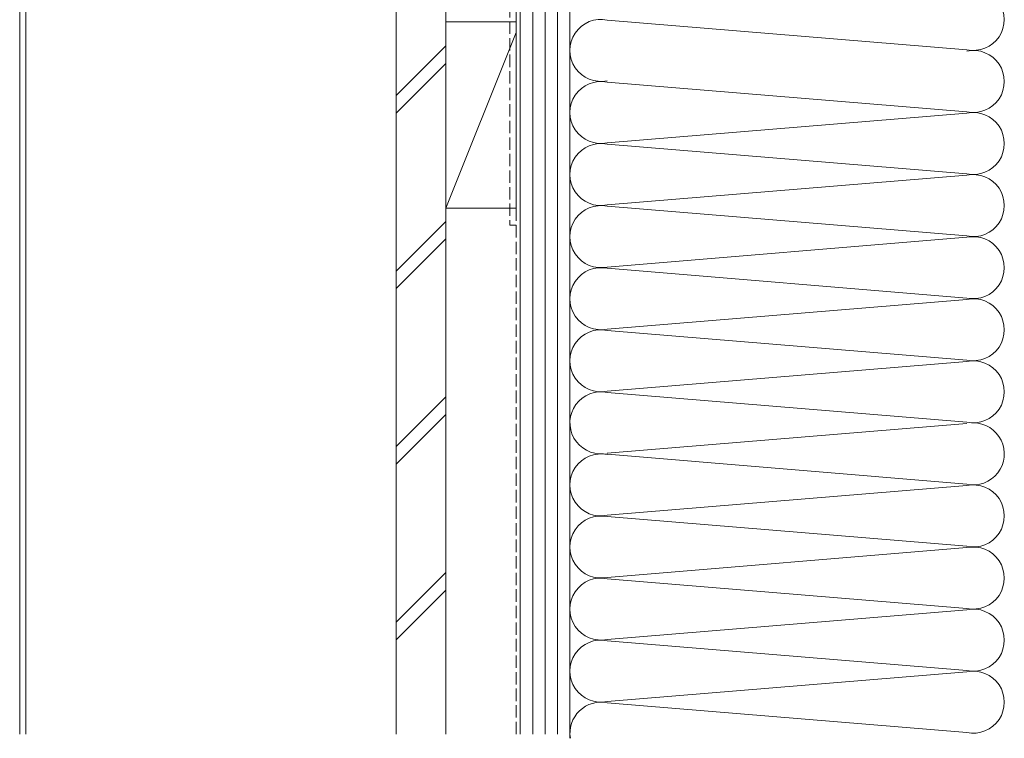
# Model space of a CAD drawing. Extents: x -75 to 1488, y 0 to 2245.
# Drawn here: x 736 to 974, y 1580 to 1754 of the extents above; entities that cross this region are included whole.
import ezdxf

# ---------------------------------------------------------------- set-up
doc = ezdxf.new("R2010")
doc.units = 0
doc.linetypes.add('YHIDDEN_1', pattern=[4, 3, -1])
doc.layers.add('YKK_12', color=2, linetype='CONTINUOUS', lineweight=13)
doc.layers.add('YSS_K', color=3, linetype='CONTINUOUS', lineweight=13)

msp = doc.modelspace()

# ---------------------------------------------------------------- linework, layer by layer
at = {"layer": 'YKK_12', "linetype": 'Continuous', "lineweight": 13, "ltscale": 1.5}
for p, q in [((735.97, 1807.25), (735.97, 1581.04)), ((737.47, 1773.27), (737.47, 1581.04))]:
    msp.add_line(p, q, dxfattribs=at)
at = {"layer": 'YSS_K', "ltscale": 1.5}
for p, q in [((856.98, 1581.04), (856.98, 1909.57)), ((859.98, 1581.04), (859.98, 1909.57)), ((862.98, 1581.04), (862.98, 1909.57)), ((865.98, 1581.04), (865.98, 1909.57)), ((865.98, 1581.04), (865.98, 1909.57)), ((868.97, 1581.04), (868.97, 1909.57)), ((868.98, 1581.04), (868.98, 1909.57))]:
    msp.add_line(p, q, dxfattribs=at)
at = {"layer": 'YSS_K', "linetype": 'Continuous', "ltscale": 1.5}
for p, q in [((868.98, 1580.05), (868.97, 1786.77)), ((838.98, 1753.18), (855.96, 1753.18)), ((838.98, 1753.18), (838.98, 1708.18)), ((856.98, 1708.18), (856.98, 1753.18)), ((964.94, 1746.44), (878, 1753.62)), ((855.96, 1750.64), (838.98, 1708.18)), ((826.96, 1735.39), (838.96, 1747.39)), ((826.96, 1731.15), (838.96, 1743.15)), ((878, 1738.62), (964.94, 1731.44)), ((964.94, 1731.12), (878, 1723.94)), ((878, 1723.62), (964.94, 1716.44)), ((878, 1708.94), (964.94, 1716.12)), ((838.98, 1708.18), (855.98, 1708.18)), ((964.94, 1701.44), (878, 1708.62)), ((826.96, 1692.96), (838.96, 1704.96)), ((826.96, 1688.72), (838.96, 1700.72)), ((878, 1693.94), (964.94, 1701.12)), ((964.94, 1686.44), (878, 1693.62)), ((878, 1678.94), (964.94, 1686.12)), ((878, 1678.62), (964.94, 1671.44)), ((964.94, 1671.12), (878, 1663.94)), ((878, 1663.62), (964.94, 1656.44)), ((826.96, 1650.54), (838.96, 1662.54)), ((826.96, 1646.3), (838.96, 1658.3)), ((964.94, 1656.12), (878, 1648.94)), ((964.94, 1641.44), (877.11, 1648.81)), ((878, 1633.94), (964.94, 1641.12)), ((878, 1633.62), (964.94, 1626.44)), ((964.94, 1626.12), (878, 1618.94)), ((826.96, 1608.11), (838.96, 1620.11)), ((878, 1618.62), (964.94, 1611.44)), ((826.96, 1603.87), (838.96, 1615.87)), ((878, 1603.94), (964.94, 1611.12)), ((964.94, 1596.44), (878, 1603.62)), ((878, 1603.62), (964.94, 1596.44)), ((964.94, 1596.12), (878, 1588.94)), ((878, 1588.62), (964.94, 1581.44))]:
    msp.add_line(p, q, dxfattribs=at)
at = {"layer": 'YSS_K', "color": 0, "linetype": 'Continuous', "ltscale": 1.5}
for p, q in [((826.97, 1581.04), (826.97, 1771.77)), ((838.97, 1581.04), (838.97, 1771.07))]:
    msp.add_line(p, q, dxfattribs=at)
at = {"layer": 'YSS_K', "color": 0, "linetype": 'Continuous'}
msp.add_line((855.97, 1766.27), (855.97, 1705.06), dxfattribs=at)
at = {"layer": 'YSS_K', "color": 0, "linetype": 'YHIDDEN_1'}
for p, q in [((854.47, 1765.27), (854.47, 1704.06)), ((854.47, 1704.06), (855.97, 1704.06)), ((855.97, 1704.06), (855.97, 1581.04))]:
    msp.add_line(p, q, dxfattribs=at)
at = {"layer": 'YSS_K', "linetype": 'Continuous', "ltscale": 1.5}
for centre, start, end in [((966.47, 1753.78), 258.2165, 101.7835), ((876.47, 1746.28), 78.2165, 281.7835), ((966.47, 1738.78), 258.2165, 101.7835), ((876.47, 1731.28), 78.2165, 281.7835), ((966.47, 1723.78), 258.2165, 101.7835), ((876.47, 1716.28), 78.2165, 281.7835), ((966.47, 1708.78), 258.2165, 101.7835), ((876.47, 1701.28), 78.2165, 281.7835), ((966.47, 1693.78), 258.2165, 101.7835), ((876.47, 1686.28), 78.2165, 281.7835), ((966.47, 1678.78), 258.2165, 101.7835), ((876.47, 1671.28), 78.2165, 281.7835), ((966.47, 1663.78), 258.2165, 101.7835), ((876.47, 1656.28), 78.2165, 274.9106), ((966.47, 1648.78), 258.2165, 90), ((876.47, 1641.28), 78.2165, 281.7835), ((966.47, 1633.78), 258.2165, 101.7835), ((876.47, 1626.28), 78.2165, 281.7835), ((966.47, 1618.78), 258.2165, 101.7835), ((876.47, 1611.28), 78.2165, 281.7835), ((966.47, 1603.78), 258.2165, 101.7835), ((966.47, 1603.78), 258.2165, 101.7835), ((876.47, 1596.28), 78.2165, 281.7835), ((966.47, 1588.78), 258.2165, 101.7835), ((876.47, 1581.28), 78.2165, 189.4433)]:
    msp.add_arc(centre, 7.5, start, end, dxfattribs=at)

doc.saveas('drawing.dxf')
